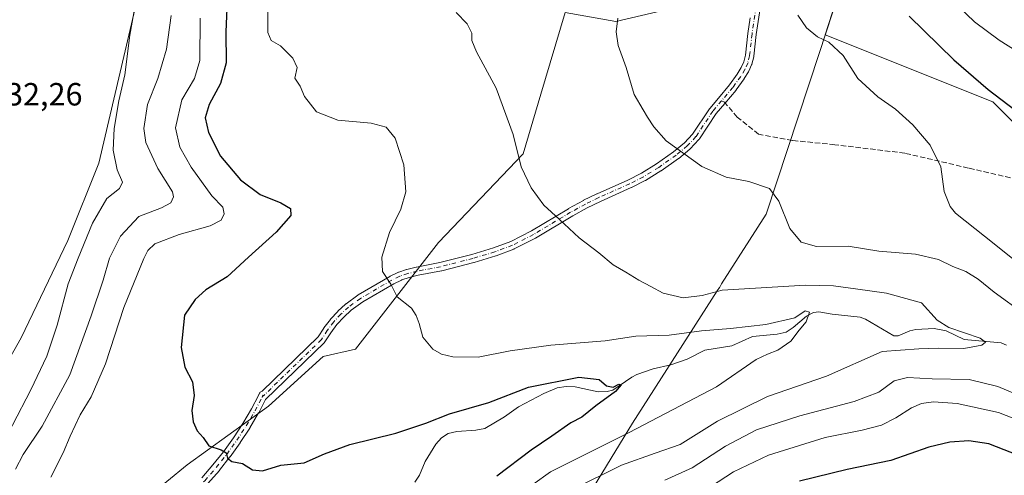
# Model space of a CAD drawing. Units: metres. Extents: x 610338 to 613772, y 4761709 to 4764078.
# Drawn here: x 611426 to 611733, y 4763293 to 4763435 of the extents above; entities that cross this region are included whole.
import ezdxf

# ---------------------------------------------------------------- set-up
doc = ezdxf.new("R2010")
doc.units = ezdxf.units.M
doc.header["$MEASUREMENT"] = 0
doc.linetypes.add('DGN Style 3', pattern=[2.307223458686699, 1.648016756204785, -0.6592067024819142])
doc.linetypes.add('DGN Style 4', pattern=[2.6384748266838614, 1.318413404963828, -0.6592067024819142, 0.001648016756204785, -0.6592067024819142])
for name, color, linetype, lineweight in [('Arbolado forestal CxS', 92, 'Continuous', 0), ('Camino Cxs', 7, 'Continuous', 0), ('Camino eje', 30, 'DGN Style 4', 13), ('Corriente natural lineal', 142, 'Continuous', 13), ('Curva de nivel maestra', 30, 'Continuous', 30), ('Curva de nivel normal', 30, 'Continuous', 0), ('Entidad de ámbito territorial', 7, 'Continuous', 0), ('Entidad de ámbito territorial CxS', 92, 'Continuous', 0), ('Espacio natural protegido', 121, 'Continuous', 13), ('Espacio natural protegido CxS', 121, 'Continuous', 0), ('Municipio', 91, 'Continuous', 13), ('Municipio CxS', 4, 'Continuous', 0), ('Pastizal CxS', 92, 'Continuous', 0), ('Prado CxS', 92, 'Continuous', 0), ('Rótulo de punto de cota en terreno', 7, 'Continuous', 0), ('Senda', 7, 'DGN Style 3', 0), ('Senda no paivmentada conexión', 7, 'DGN Style 3', 0)]:
    doc.layers.add(name, color=color, linetype=linetype, lineweight=lineweight)
doc.styles.add('Style-Arial', font='txt')

# ---------------------------------------------------------------- blocks, each defined once
blk = doc.blocks.new('*U12')
at = {"layer": 'Arbolado forestal CxS', "color": 92, "linetype": 'Continuous', "lineweight": 0}
for points in [[(611595.7833000004, 4763437.582900001, 663.2915000000066), (611588.2165000001, 4763412.065500001, 661.2553999999947), (611582.6971000005, 4763393.453299999, 659.9082000000053), (611556.2807999998, 4763365.7807, 656.630999999994), (611530.4117000002, 4763332.523499999, 653.7026999999945), (611520.3141000001, 4763330.246300001, 653.0127999999969), (611503.2540999996, 4763314.739499999, 651.5142000000051), (611477.9028000003, 4763296.4363, 648.9314000000013), (611439.7673000004, 4763265.292099999, 641.6088000000018)], [(611406.6908999998, 4763301.894099999, 629.4707000000053), (611426.0824999996, 4763336.0167, 630.7793999999994), (611440.5872999998, 4763366.404899999, 632.1092000000062), (611450.2565000001, 4763390.5777, 632.9464000000007), (611463.2374999998, 4763445.6735, 635.0210999999981), (611461.8558999998, 4763463.6293, 635.6024999999936), (611468.0743000006, 4763478.8235, 636.6429000000062), (611472.2204999998, 4763498.852700001, 638.2258000000002), (611476.3658999996, 4763520.2609, 640.0767000000051), (611476.0343000004, 4763527.724300001, 639.3644000000058), (611458.9489000002, 4763544.645500001, 637.8322000000044), (611435.6010999996, 4763532.002499999, 636.9331999999995), (611421.9556999998, 4763516.149499999, 635.9587999999932)]]:
    blk.add_polyline3d(points, dxfattribs=at)
blk = doc.blocks.new('*U18')
at = {"layer": 'Arbolado forestal CxS', "color": 92, "linetype": 'Continuous', "lineweight": 0}
blk.add_polyline3d([(611374.6309000002, 4763237.379100001, 629.2167999999947), (611439.7673000004, 4763265.292099999, 641.6088000000018), (611477.9028000003, 4763296.4363, 648.9314000000013), (611503.2540999996, 4763314.739499999, 651.5142000000051), (611520.3141000001, 4763330.246300001, 653.0127999999969), (611530.4117000002, 4763332.523499999, 653.7026999999945), (611556.2807999998, 4763365.7807, 656.630999999994), (611582.6971000005, 4763393.453299999, 659.9082000000053), (611588.2165000001, 4763412.065500001, 661.2553999999947), (611595.7833000004, 4763437.582900001, 663.2915000000066), (611611.5811000001, 4763434.767899999, 664.7644), (611638.7648999998, 4763441.036699999, 667.0938000000025), (611652.1412000004, 4763464.728900001, 669.6027999999933), (611682.3262999998, 4763453.369899999, 674.1698000000034), (611682.1683, 4763452.6941, 674.0204999999987), (611680.2385, 4763440.884299999, 671.6316999999982), (611676.8508000001, 4763430.5657, 670.3181999999942), (611729.176, 4763409.6657, 674.4655999999959), (611750.2165000001, 4763388.7279, 674.4573999999993)], dxfattribs=at)
blk = doc.blocks.new('*U22')
at = {"layer": 'Camino Cxs', "color": 7, "linetype": 'Continuous', "lineweight": 0}
for points in [[(611656.6051000003, 4763438.829500001, 683.8252999999969), (611655.3521999996, 4763430.662599999, 677.2513000000035), (611654.6076999997, 4763423.873400001, 671.218200000003), (611654.5955999997, 4763423.7894, 671.1417999999976), (611654.5756999999, 4763423.6962, 671.056899999996), (611653.9995999997, 4763421.419299999, 669.8083999999944), (611653.9609000003, 4763421.293600001, 669.7829000000056), (611653.9266999997, 4763421.209000001, 669.7651000000042), (611653.0273000002, 4763419.1909, 669.2161999999954), (611652.9656999996, 4763419.0701, 669.1744999999937), (611652.948, 4763419.040300001, 669.1637000000047), (611651.6408000002, 4763416.909600001, 670.3589000000065), (611651.5920000002, 4763416.835999999, 670.4550000000017), (611649.1527000006, 4763413.4066, 671.1879999999946), (611649.0880000005, 4763413.322899999, 671.1071999999986), (611645.5732000005, 4763409.160300001, 671.7363000000041), (611642.9156, 4763406.012900001, 675.5987000000023), (611637.6376999998, 4763398.081, 678.5709999999963), (611637.5513000004, 4763397.965600001, 678.386400000003), (611637.5022, 4763397.910300001, 678.2847999999941), (611634.8076, 4763395.047, 677.9858999999997), (611634.698, 4763394.943299999, 678.0008999999991), (611631.2379000002, 4763392.031099999, 680.0816999999952), (611631.1486000001, 4763391.962400001, 680.1842999999935), (611625.7013999998, 4763388.137800001, 682.7531000000017), (611625.6381999999, 4763388.096200001, 682.7391999999963), (611620.8712999999, 4763385.1472, 679.7256999999954), (611620.8375000004, 4763385.127, 679.7139000000025), (611620.7724000001, 4763385.091800001, 679.6943000000028), (611616.4676999999, 4763382.923000001, 678.1389000000054), (611616.4104000004, 4763382.8959, 678.0436000000045), (611606.7914000005, 4763378.624500001, 665.3187000000034), (611602.6830000002, 4763376.6314, 673.6098999999958), (611598.1260000002, 4763374.093, 676.2768000000069), (611586.5416000001, 4763367.159299999, 665.7973999999958), (611586.4703000003, 4763367.120300001, 665.7670000000071), (611579.9058999997, 4763363.794399999, 667.7893999999942), (611579.7817000002, 4763363.739499999, 668.0151000000042), (611574.2676999997, 4763361.636600001, 675.2231999999931), (611574.1858999999, 4763361.609099999, 675.266300000003), (611567.3819000004, 4763359.5759, 667.0388999999996), (611567.3315000003, 4763359.562000001, 666.982600000003), (611557.2494999999, 4763356.986300001, 658.2042999999976), (611557.1731000004, 4763356.9692, 658.1964000000007), (611549.8909, 4763355.569499999, 656.2121000000043), (611547.0883999999, 4763354.8892, 655.880799999999), (611544.8202000001, 4763354.107200001, 655.6330000000017), (611544.7156999996, 4763354.0584, 655.6199000000051), (611542.2931000004, 4763352.9253, 655.2697999999946), (611532.6176000005, 4763347.250499999, 658.4922999999981), (611528.9994000001, 4763344.6392, 660.7839999999997), (611526.7094999999, 4763342.5196, 664.4747000000061), (611524.5848000003, 4763340.174900001, 663.5697999999975), (611522.6396000005, 4763337.6172, 662.4103000000032), (611520.8465999998, 4763334.8018, 659.8842000000004), (611520.7460000003, 4763334.6645, 659.7309999999999), (611520.6546999998, 4763334.566400001, 659.6401000000042), (611502.3444999997, 4763316.827500001, 662.7032000000036), (611500.1786000002, 4763312.695699999, 666.4336999999941), (611500.1512000002, 4763312.6461, 666.4588999999978), (611497.4093000004, 4763307.956700001, 663.7636000000057), (611497.3773999996, 4763307.904899999, 663.7155000000057), (611494.4346000003, 4763303.373299999, 656.766300000003), (611494.4000000004, 4763303.3226, 656.6986999999936), (611491.2544, 4763298.945599999, 653.8258999999962), (611491.2172999998, 4763298.896600001, 653.8233000000037), (611487.9316999996, 4763294.753000001, 658.7805999999982), (611487.9003, 4763294.7149, 658.840200000006), (611484.3307999996, 4763290.6348, 660.4498000000021)], [(611482.3942999998, 4763292.369899999, 658.4821999999986), (611485.9143000003, 4763296.393400001, 655.960500000001), (611489.1611000003, 4763300.488100001, 654.6171999999933), (611492.2708000002, 4763304.815099999, 655.2504000000044), (611495.1805999996, 4763309.2959, 661.0800000000017), (611497.8899999997, 4763313.9297, 663.3849999999948), (611500.0648999996, 4763318.0623, 660.815300000002), (611500.1401000004, 4763318.218699999, 660.6695999999939), (611500.1637000004, 4763318.266100001, 660.625), (611500.4133000001, 4763318.7437, 660.1643999999942), (611500.5321000004, 4763318.930600001, 659.9783000000025), (611500.6813000003, 4763319.0942, 659.8123999999953), (611500.8565999996, 4763319.229499999, 659.6714000000065), (611501.0526000002, 4763319.332599999, 659.5602999999974), (611501.2633999997, 4763319.4002, 659.483699999997), (611518.7357000001, 4763336.327299999, 666.040599999993), (611520.4758000001, 4763339.059699999, 666.0767000000051), (611520.5374999996, 4763339.148399999, 665.9795000000013), (611522.5489999996, 4763341.793199999, 662.6598999999987), (611522.5880000005, 4763341.8419, 662.6811000000016), (611522.6205000002, 4763341.8792, 662.6984999999986), (611524.8211000003, 4763344.307700001, 660.8954999999987), (611524.9013999999, 4763344.388900001, 660.790399999998), (611527.2912, 4763346.601, 657.4738999999972), (611527.3387000002, 4763346.6428, 657.4018999999971), (611527.4135999996, 4763346.700999999, 657.3013999999966), (611531.1459999997, 4763349.3948, 656.5396999999939), (611531.2490999997, 4763349.462099999, 656.5277999999962), (611541.034, 4763355.200999999, 655.2859000000026), (611541.1370999999, 4763355.255000001, 655.2982000000047), (611543.6145000001, 4763356.413699999, 655.5605000000069), (611543.7813999997, 4763356.491699999, 655.5757000000012), (611543.8975999998, 4763356.539200001, 655.5858000000007), (611546.2984999996, 4763357.367000001, 655.7526999999973), (611546.4155000001, 4763357.4013, 655.7590999999958), (611549.3079000004, 4763358.103499999, 656.561799999996), (611549.3693000004, 4763358.116800001, 656.5703000000067), (611556.6440000003, 4763359.515100001, 657.9759000000049), (611566.6623999998, 4763362.0745, 664.0918999999994), (611573.3954999996, 4763364.0865, 671.119200000001), (611578.7915000003, 4763366.144400001, 664.4504000000015), (611585.2543000003, 4763369.4189, 665.868100000007), (611596.8082999998, 4763376.3345, 680.6413999999932), (611596.8346999995, 4763376.3498, 680.6635999999999), (611601.4497999996, 4763378.920700001, 677.9308000000019), (611601.5149999997, 4763378.954700001, 677.8775000000023), (611605.676, 4763380.973099999, 670.4611000000004), (611605.7158000004, 4763380.991599999, 670.3794000000053), (611615.3262999998, 4763385.259299999, 675.3086000000039), (611619.5521, 4763387.3884, 680.636599999998), (611624.2385999998, 4763390.287599999, 682.9416000000056), (611629.6081999998, 4763394.057700001, 680.3859999999986), (611632.966, 4763396.8838, 675.968200000003), (611635.5338000003, 4763399.612500001, 678.8540999999968), (611640.7920000004, 4763407.515000001, 676.4943000000058), (611640.8798000002, 4763407.631999999, 676.2121000000043), (611643.5866, 4763410.8377, 671.2599000000046), (611647.0653999997, 4763414.957599999, 673.624299999996), (611649.4478000002, 4763418.307, 674.2811999999976), (611650.6873000005, 4763420.327299999, 672.6189000000013), (611651.5064000003, 4763422.165300001, 671.7152999999962), (611652.0329999998, 4763424.246400001, 672.0595999999932), (611652.7707000002, 4763430.9737, 676.3491999999969), (611652.7779999999, 4763431.029100001, 676.3954999999987), (611653.5262000002, 4763435.9057, 680.3433999999979)]]:
    blk.add_polyline3d(points, dxfattribs=at)

msp = doc.modelspace()

# ---------------------------------------------------------------- linework, layer by layer
at = {"layer": 'Arbolado forestal CxS', "color": 92, "linetype": 'Continuous', "lineweight": 0}
for points in [[(611406.6908999998, 4763301.894099999, 629.4707000000053), (611426.0824999996, 4763336.0167, 630.7793999999994), (611440.5872999998, 4763366.404899999, 632.1092000000062), (611450.2565000001, 4763390.5777, 632.9464000000007), (611463.2374999998, 4763445.6735, 635.0210999999981), (611461.8558999998, 4763463.6293, 635.6024999999936), (611468.0743000006, 4763478.8235, 636.6429000000062), (611472.2204999998, 4763498.852700001, 638.2258000000002), (611476.3658999996, 4763520.2609, 640.0767000000051), (611476.0343000004, 4763527.724300001, 639.3644000000058), (611458.9489000002, 4763544.645500001, 637.8322000000044), (611435.6010999996, 4763532.002499999, 636.9331999999995), (611421.9556999998, 4763516.149499999, 635.9587999999932)], [(611595.7833000004, 4763437.582900001, 663.2915000000066), (611611.5811000001, 4763434.767899999, 664.7644), (611638.7648999998, 4763441.036699999, 667.0938000000025), (611652.1412000004, 4763464.728900001, 669.6027999999933), (611682.3262999998, 4763453.369899999, 674.1698000000034), (611682.1683, 4763452.6941, 674.0204999999987), (611680.2385, 4763440.884299999, 671.6316999999982), (611676.8508000001, 4763430.5657, 670.3181999999942), (611729.176, 4763409.6657, 674.4655999999959), (611750.2165000001, 4763388.7279, 674.4573999999993)], [(611595.7833000004, 4763437.582900001, 663.2915000000066), (611588.2165000001, 4763412.065500001, 661.2553999999947), (611582.6971000005, 4763393.453299999, 659.9082000000053), (611556.2807999998, 4763365.7807, 656.630999999994), (611530.4117000002, 4763332.523499999, 653.7026999999945), (611520.3141000001, 4763330.246300001, 653.0127999999969), (611503.2540999996, 4763314.739499999, 651.5142000000051), (611477.9028000003, 4763296.4363, 648.9314000000013), (611439.7673000004, 4763265.292099999, 641.6088000000018), (611374.6309000002, 4763237.379100001, 629.2167999999947), (611323.2280000001, 4763230.7795, 626.0608999999968), (611305.4497999996, 4763216.1139, 624.7312999999995), (611276.9252000004, 4763201.712900001, 623.7936999999947), (611236.2949000001, 4763188.7213, 623.3608999999997), (611198.4304000001, 4763153.761499999, 621.0537999999942), (611191.2692, 4763143.532299999, 620.3034999999945)]]:
    msp.add_polyline3d(points, dxfattribs=at)
at = {"layer": 'Camino Cxs', "color": 7, "linetype": 'Continuous', "lineweight": 0}
for points in [[(611656.6051000003, 4763438.829500001, 683.8252999999969), (611655.3521999996, 4763430.662599999, 677.2513000000035), (611654.6076999997, 4763423.873400001, 671.218200000003), (611654.5955999997, 4763423.7894, 671.1417999999976), (611654.5756999999, 4763423.6962, 671.056899999996), (611653.9995999997, 4763421.419299999, 669.8083999999944), (611653.9609000003, 4763421.293600001, 669.7829000000056), (611653.9266999997, 4763421.209000001, 669.7651000000042), (611653.0273000002, 4763419.1909, 669.2161999999954), (611652.9656999996, 4763419.0701, 669.1744999999937), (611652.948, 4763419.040300001, 669.1637000000047), (611651.6408000002, 4763416.909600001, 670.3589000000065), (611651.5920000002, 4763416.835999999, 670.4550000000017), (611649.1527000006, 4763413.4066, 671.1879999999946), (611649.0880000005, 4763413.322899999, 671.1071999999986), (611645.5732000005, 4763409.160300001, 671.7363000000041), (611642.9156, 4763406.012900001, 675.5987000000023), (611637.6376999998, 4763398.081, 678.5709999999963), (611637.5513000004, 4763397.965600001, 678.386400000003), (611637.5022, 4763397.910300001, 678.2847999999941), (611634.8076, 4763395.047, 677.9858999999997), (611634.698, 4763394.943299999, 678.0008999999991), (611631.2379000002, 4763392.031099999, 680.0816999999952), (611631.1486000001, 4763391.962400001, 680.1842999999935), (611625.7013999998, 4763388.137800001, 682.7531000000017), (611625.6381999999, 4763388.096200001, 682.7391999999963), (611620.8712999999, 4763385.1472, 679.7256999999954), (611620.8375000004, 4763385.127, 679.7139000000025), (611620.7724000001, 4763385.091800001, 679.6943000000028), (611616.4676999999, 4763382.923000001, 678.1389000000054), (611616.4104000004, 4763382.8959, 678.0436000000045), (611606.7914000005, 4763378.624500001, 665.3187000000034), (611602.6830000002, 4763376.6314, 673.6098999999958), (611598.1260000002, 4763374.093, 676.2768000000069), (611586.5416000001, 4763367.159299999, 665.7973999999958), (611586.4703000003, 4763367.120300001, 665.7670000000071), (611579.9058999997, 4763363.794399999, 667.7893999999942), (611579.7817000002, 4763363.739499999, 668.0151000000042), (611574.2676999997, 4763361.636600001, 675.2231999999931), (611574.1858999999, 4763361.609099999, 675.266300000003), (611567.3819000004, 4763359.5759, 667.0388999999996), (611567.3315000003, 4763359.562000001, 666.982600000003), (611557.2494999999, 4763356.986300001, 658.2042999999976), (611557.1731000004, 4763356.9692, 658.1964000000007), (611549.8909, 4763355.569499999, 656.2121000000043), (611547.0883999999, 4763354.8892, 655.880799999999), (611544.8202000001, 4763354.107200001, 655.6330000000017), (611544.7156999996, 4763354.0584, 655.6199000000051), (611542.2931000004, 4763352.9253, 655.2697999999946), (611532.6176000005, 4763347.250499999, 658.4922999999981), (611528.9994000001, 4763344.6392, 660.7839999999997), (611526.7094999999, 4763342.5196, 664.4747000000061), (611524.5848000003, 4763340.174900001, 663.5697999999975), (611522.6396000005, 4763337.6172, 662.4103000000032), (611520.8465999998, 4763334.8018, 659.8842000000004), (611520.7460000003, 4763334.6645, 659.7309999999999), (611520.6546999998, 4763334.566400001, 659.6401000000042), (611502.3444999997, 4763316.827500001, 662.7032000000036), (611500.1786000002, 4763312.695699999, 666.4336999999941), (611500.1512000002, 4763312.6461, 666.4588999999978), (611497.4093000004, 4763307.956700001, 663.7636000000057), (611497.3773999996, 4763307.904899999, 663.7155000000057), (611494.4346000003, 4763303.373299999, 656.766300000003), (611494.4000000004, 4763303.3226, 656.6986999999936), (611491.2544, 4763298.945599999, 653.8258999999962), (611491.2172999998, 4763298.896600001, 653.8233000000037), (611487.9316999996, 4763294.753000001, 658.7805999999982), (611487.9003, 4763294.7149, 658.840200000006), (611484.3307999996, 4763290.6348, 660.4498000000021)], [(611482.3942999998, 4763292.369899999, 658.4821999999986), (611485.9143000003, 4763296.393400001, 655.960500000001), (611489.1611000003, 4763300.488100001, 654.6171999999933), (611492.2708000002, 4763304.815099999, 655.2504000000044), (611495.1805999996, 4763309.2959, 661.0800000000017), (611497.8899999997, 4763313.9297, 663.3849999999948), (611500.0648999996, 4763318.0623, 660.815300000002), (611500.1401000004, 4763318.218699999, 660.6695999999939), (611500.1637000004, 4763318.266100001, 660.625), (611500.4133000001, 4763318.7437, 660.1643999999942), (611500.5319999997, 4763318.930600001, 659.9783000000025), (611500.6813000003, 4763319.0942, 659.8123999999953), (611500.8564999999, 4763319.229499999, 659.6714999999967), (611501.0525000002, 4763319.332599999, 659.5602000000072), (611501.2633999997, 4763319.4002, 659.483699999997), (611518.7357000001, 4763336.327299999, 666.040599999993), (611520.4758000001, 4763339.059699999, 666.0767000000051), (611520.5374999996, 4763339.148399999, 665.9795000000013), (611522.5489999996, 4763341.793199999, 662.6598999999987), (611522.5880000005, 4763341.8419, 662.6811000000016), (611522.6205000002, 4763341.8792, 662.6984999999986), (611524.8211000003, 4763344.307700001, 660.8954999999987), (611524.9013999999, 4763344.388900001, 660.790399999998), (611527.2912, 4763346.601, 657.4738999999972), (611527.3387000002, 4763346.6428, 657.4018999999971), (611527.4135999996, 4763346.700999999, 657.3013999999966), (611531.1459999997, 4763349.3948, 656.5396999999939), (611531.2490999997, 4763349.462099999, 656.5277999999962), (611541.034, 4763355.200999999, 655.2859000000026), (611541.1370999999, 4763355.255000001, 655.2982000000047), (611543.6145000001, 4763356.413699999, 655.5605000000069), (611543.7813999997, 4763356.491699999, 655.5757000000012), (611543.8975999998, 4763356.539200001, 655.5858000000007), (611546.2984999996, 4763357.367000001, 655.7526999999973), (611546.4155000001, 4763357.4013, 655.7590999999958), (611549.3079000004, 4763358.103499999, 656.561799999996), (611549.3693000004, 4763358.116800001, 656.5703000000067), (611556.6440000003, 4763359.515100001, 657.9759000000049), (611566.6623999998, 4763362.0745, 664.0918999999994), (611573.3954999996, 4763364.0865, 671.119200000001), (611578.7915000003, 4763366.144400001, 664.4504000000015), (611585.2543000003, 4763369.4189, 665.868100000007), (611596.8082999998, 4763376.3345, 680.6413999999932), (611596.8346999995, 4763376.3498, 680.6635999999999), (611601.4497999996, 4763378.920700001, 677.9308000000019), (611601.5149999997, 4763378.954700001, 677.8775000000023), (611605.676, 4763380.973099999, 670.4611000000004), (611605.7158000004, 4763380.991599999, 670.3794000000053), (611615.3262999998, 4763385.259299999, 675.3086000000039), (611619.5521, 4763387.3884, 680.636599999998), (611624.2385999998, 4763390.287599999, 682.9416000000056), (611629.6081999998, 4763394.057700001, 680.3859999999986), (611632.966, 4763396.8838, 675.968200000003), (611635.5338000003, 4763399.612500001, 678.8540999999968), (611640.7920000004, 4763407.515000001, 676.4943000000058), (611640.8798000002, 4763407.631999999, 676.2121000000043), (611643.5866, 4763410.8377, 671.2599000000046), (611647.0653999997, 4763414.957599999, 673.624299999996), (611649.4478000002, 4763418.307, 674.2811999999976), (611650.6873000005, 4763420.327299999, 672.6189000000013), (611651.5064000003, 4763422.165300001, 671.7152999999962), (611652.0329999998, 4763424.246400001, 672.0595999999932), (611652.7707000002, 4763430.9737, 676.3491999999969), (611652.7779999999, 4763431.029100001, 676.3954999999987), (611653.5262000002, 4763435.9057, 680.3433999999979)]]:
    msp.add_polyline3d(points, dxfattribs=at)
at = {"layer": 'Camino eje', "color": 30, "linetype": 'DGN Style 4', "lineweight": 13, "extrusion": (0.3152754335100673, 0.6015244165339297, 0.7340093850480078), "elevation": 3058528.692094135, "flags": 128}
msp.add_lwpolyline([(1669648.668636743, -3304664.058260839), (1669648.668636743, -3304664.864722754)], dxfattribs=at)
at = {"layer": 'Camino eje', "color": 30, "linetype": 'DGN Style 4', "lineweight": 13}
for points in [[(611655.3712999999, 4763439.360400001, 683.5874999999943), (611654.0629000004, 4763430.832000001, 676.8108000000066), (611653.3153999997, 4763424.015100001, 671.2301000000007), (611652.7392999995, 4763421.7382, 669.8968000000023), (611651.8399, 4763419.720100001, 670.4475999999995), (611650.5327000003, 4763417.589500001, 672.1708999999975), (611648.0933999997, 4763414.1601, 672.0584999999992), (611644.5799000004, 4763409.999, 671.466499999995)], [(611644.5799000004, 4763409.999, 671.466499999995), (611641.8743000003, 4763406.7948, 675.2801999999938), (611636.5554000001, 4763398.801200001, 678.4590999999928), (611633.8608999997, 4763395.937899999, 677.029999999999), (611630.4014999997, 4763393.0263, 680.190300000002), (611624.9543000003, 4763389.2017, 682.7780000000057), (611620.1874000002, 4763386.252800001, 680.3218999999954), (611615.8827999998, 4763384.084000001, 676.7939000000042), (611606.2434, 4763379.803500001, 667.8965000000027), (611602.0823999997, 4763377.785, 676.3151000000071), (611597.4759999998, 4763375.219000001, 678.9467000000004), (611585.8827000001, 4763368.279899999, 665.4530999999988), (611579.3184000002, 4763364.954100001, 666.3984999999957), (611573.8136999998, 4763362.854699999, 674.2045999999973), (611567.0097000003, 4763360.8215, 665.5246000000043), (611556.9276999999, 4763358.245800001, 657.619200000001), (611549.6146, 4763356.8402, 656.0056000000042), (611546.7221999997, 4763356.138, 655.8098999999929), (611544.3317999998, 4763355.313899999, 655.5963000000047), (611544.1651, 4763355.236, 655.5782000000036), (611541.6878000004, 4763354.077400001, 655.2739000000003), (611531.9068, 4763348.340700001, 657.4333000000044), (611528.1743000001, 4763345.6469, 659.2468999999984), (611525.7844000002, 4763343.434800001, 662.578800000003), (611523.5838000001, 4763341.006300001, 663.0981999999931), (611521.5723000001, 4763338.361400001, 664.0255999999936), (611519.7500999998, 4763335.5001, 662.7131999999983), (611501.2899000002, 4763317.615900001, 661.4468000000053)], [(611422.6969999997, 4763250.769099999, 645.6802000000025), (611427.5092000002, 4763252.954299999, 649.8295000000071), (611431.6057000002, 4763255.220000001, 646.5966000000044), (611442.5012999997, 4763262.2128, 647.3754999999946), (611463.0897000004, 4763274.5449, 653.6042000000016), (611469.9444000004, 4763279.2413, 657.5053000000044), (611475.6568, 4763283.8325, 660.5743999999977), (611479.1890000004, 4763287.1558, 659.4961999999941), (611483.3524000002, 4763291.490800001, 659.3745999999956), (611486.9130999995, 4763295.560699999, 657.2909999999974), (611490.1986999996, 4763299.704299999, 654.2168999999994), (611493.3443, 4763304.081300001, 655.899900000004), (611496.2871000003, 4763308.6129, 662.2782000000007), (611499.0272000004, 4763313.2992, 664.7970000000059), (611501.2899000002, 4763317.615900001, 661.4468000000053)]]:
    msp.add_polyline3d(points, dxfattribs=at)
at = {"layer": 'Corriente natural lineal', "color": 142, "linetype": 'Continuous', "lineweight": 13}
msp.add_polyline3d([(611733.4190999996, 4763333.812899999, 660.6174000000028), (611731.8013000004, 4763334.511499999, 660.5507999999973), (611720.2320999998, 4763335.574300001, 659.976999999999), (611714.6561000004, 4763338.2523, 659.6294999999955), (611710.9319000002, 4763338.9279, 659.2822000000015), (611705.1205000002, 4763338.6713, 658.4161000000023), (611703.3271000005, 4763338.217499999, 658.0381000000052), (611699.6734999996, 4763336.630899999, 657.4349999999977), (611698.3053000001, 4763336.642899999, 657.2462999999989), (611689.4823000003, 4763341.851299999, 657.321299999996), (611687.7994999997, 4763342.5187, 657.3503999999957), (611679.1080999998, 4763343.4001, 656.5301000000036), (611674.8709000006, 4763344.1601, 656.3105999999971), (611673.2242999999, 4763343.985099999, 656.045100000003), (611671.0623000005, 4763342.7827, 655.4980000000069), (611666.9203000005, 4763339.2555, 654.8706999999995), (611664.6671000002, 4763337.852499999, 655.133799999996), (611661.9323000005, 4763337.194499999, 655.4756000000052), (611654.2301000003, 4763336.4509, 654.4651000000014), (611647.7725000001, 4763333.5503, 653.6408999999985), (611639.3309000004, 4763332.201300001, 653.3049000000028), (611633.8472999996, 4763329.3687, 652.119200000001), (611628.7467, 4763327.6099, 651.328999999998), (611623.2408999996, 4763326.411499999, 651.1604999999981), (611618.1540999999, 4763324.6051, 650.5898000000016), (611616.5383000001, 4763323.806700001, 650.3975999999967), (611610.6653000005, 4763319.7685, 649.7675000000017), (611608.8841000004, 4763319.300899999, 649.5647000000026), (611606.0588999996, 4763319.1765, 649.4832000000024), (611598.8945000004, 4763320.7313, 649.9526999999945), (611596.0355000002, 4763320.8325, 650.0679999999993), (611593.2619000003, 4763320.407299999, 649.9372000000003), (611589.1479000002, 4763318.6897, 649.2902999999933), (611581.2117, 4763314.4965, 649.0402999999933), (611576.8158999998, 4763311.442700001, 648.6919999999955), (611570.6637000004, 4763307.7897, 647.9989999999962), (611567.8954999996, 4763307.2139, 647.9421000000002), (611562.0296999998, 4763306.860500001, 648.6245000000055), (611559.3098999998, 4763306.2367, 648.8004999999976), (611557.1667, 4763304.8181, 648.647100000002), (611555.4490999999, 4763302.854900001, 648.2600999999995), (611552.0887000002, 4763297.515100001, 646.7284000000072), (611550.3217000002, 4763293.2437, 645.8649000000005), (611548.8564999999, 4763290.997300001, 645.4220999999961)], dxfattribs=at)
at = {"layer": 'Curva de nivel maestra', "color": 30, "linetype": 'Continuous', "lineweight": 30, "flags": 128}
for points, elevation in [([(611490.3200000003, 4763441.280099999), (611489.9100000003, 4763431.4801), (611490.0300000003, 4763421.780099999), (611488.2199999997, 4763415.350099999), (611484.7100000001, 4763408.860099999), (611483.5, 4763404.670100001), (611484.4900000002, 4763400.100099999), (611488.2800000003, 4763392.7601), (611494.4500000002, 4763385.340100001), (611500.6600000003, 4763380.720100001), (611507.1100000005, 4763378.1801), (611510.0700000003, 4763376.4301), (611510.1600000003, 4763374.200099999), (611505.6299999999, 4763369.040100001), (611496.9500000002, 4763361.2601), (611490.3700000001, 4763355.120100001), (611483.7300000006, 4763351.040100001), (611480.3399999999, 4763348.0001), (611477.0599999996, 4763343.140100001), (611475.9400000004, 4763333.040100001), (611477.1799999997, 4763326.9101), (611479.54, 4763322.280099999), (611480.0300000003, 4763318.100099999), (611479.2800000003, 4763313.350099999), (611479.7800000003, 4763309.850099999), (611480.9600000001, 4763307.020099999), (611482.8700000001, 4763304.940099999), (611484.6200000001, 4763302.350099999), (611488.4199999999, 4763301.1501), (611490.0700000003, 4763300.140100001), (611490.4900000002, 4763298.5601), (611491.7699999996, 4763297.5101), (611495.1399999997, 4763296.880100001), (611498.25, 4763294.870100001), (611501.3099999996, 4763294.600099999), (611507.0300000003, 4763296.350099999), (611514.3700000001, 4763297.0601), (611520.6600000003, 4763299.860099999), (611528.5599999996, 4763302.790100001), (611543, 4763306.280099999), (611552.29, 4763309.4101), (611559.7300000006, 4763312.380100001), (611571.9600000001, 4763315.920100001), (611584.3700000001, 4763320.710100001), (611600.0300000003, 4763323.770099999), (611606.3700000001, 4763323.030099999), (611608.7000000002, 4763321.0801), (611610.7000000002, 4763320.6601), (611612.5099999999, 4763321.600099999), (611613.2699999996, 4763321.4001), (611611.5099999999, 4763319.350099999), (611605.3700000001, 4763314.840100001), (611600.9699999997, 4763311.340100001), (611597.5199999996, 4763309.5101), (611591.6100000005, 4763305.360099999), (611585.1399999997, 4763301.040100001), (611574.4699999997, 4763292.9101)], 649.9999999999999), ([(611703.1299999999, 4763436.340100001), (611717, 4763422.7401), (611727.7599999999, 4763413.5001), (611740.4000000004, 4763403.800100001)], 675), ([(611739.4000000004, 4763298.530099999), (611727.9199999999, 4763303.0101), (611721.7100000001, 4763303.920100001), (611715.7999999998, 4763303.540100001), (611709.1699999999, 4763301.9001), (611697.3200000003, 4763297.8201), (611683.7800000003, 4763294.9301), (611668.8399999999, 4763291.290100001)], 675)]:
    msp.add_lwpolyline(points, dxfattribs=dict(at, elevation=elevation))
at = {"layer": 'Curva de nivel normal', "color": 30, "linetype": 'Continuous', "lineweight": 0, "flags": 128}
for points, elevation in [([(611461.9600000001, 4763441.550000001), (611459.9400000004, 4763430.439999999), (611458.4600000001, 4763418.07), (611456.5899999999, 4763409.980000001), (611455.04, 4763401.4), (611454.75, 4763394.619999999), (611455.9900000002, 4763388.430000001), (611457.6600000003, 4763384.619999999), (611456.75, 4763382.619999999), (611452.7699999996, 4763379.51), (611448.2999999998, 4763371.82), (611443.8300000001, 4763360.9), (611440.7400000002, 4763352.890000001), (611437.29, 4763340), (611434.0899999999, 4763330.380000001), (611429.0800000001, 4763319.84), (611417.54, 4763297.77)], 635), ([(611739.6299999999, 4763423.619999999), (611731.1399999997, 4763428.939999999), (611723.4600000001, 4763434.66), (611718.3799999999, 4763439.550000001)], 680), ([(611424.3499999996, 4763295.07), (611426.7000000002, 4763299.67), (611432.6100000005, 4763308.52), (611441.2400000002, 4763324.49), (611447.9500000002, 4763342.930000001), (611451.6100000005, 4763354.029999999), (611453.6799999997, 4763360.92), (611457.0499999998, 4763367.720000001), (611462.7599999999, 4763373.92), (611469.8899999997, 4763376.619999999), (611472.7599999999, 4763378.180000001), (611473.5999999996, 4763380.039999999), (611473.29, 4763381.550000001), (611468.7599999999, 4763388.83), (611464.9199999999, 4763396.99), (611464.3300000001, 4763401.4), (611465.4800000006, 4763408.850000001), (611468.7100000001, 4763416.970000001), (611471.3799999999, 4763426.08), (611472.8499999996, 4763436.600000001)], 639.9999999999999), ([(611481.9600000001, 4763435.77), (611481.8600000005, 4763422.57), (611480.1299999999, 4763416.960000001), (611476.2400000002, 4763410.24), (611474.2699999996, 4763401.560000001), (611475.5899999999, 4763395.51), (611479.1399999997, 4763389.27), (611485.5099999999, 4763380.359999999), (611489, 4763376.77), (611489.4100000003, 4763374.74), (611488.5099999999, 4763372.720000001), (611485.0300000003, 4763371), (611475.3700000001, 4763368.24), (611467.8200000003, 4763365.41), (611465.5800000001, 4763363.279999999), (611464.3700000001, 4763360.84), (611458.1500000004, 4763345.560000001), (611452.3600000005, 4763327.939999999), (611447.8799999999, 4763317.67), (611444.4900000002, 4763312.039999999), (611441.3099999996, 4763305.42), (611439.1600000003, 4763300.15), (611435.2999999998, 4763292.609999999)], 645), ([(611585.6699999999, 4763290.300000001), (611591.1600000003, 4763294.199999999), (611615.7000000002, 4763306.539999999), (611643.0199999996, 4763320.779999999), (611655.3300000001, 4763329.32), (611658.9100000003, 4763330.99), (611662.1299999999, 4763332.199999999), (611666.2100000001, 4763334.960000001), (611668.7300000006, 4763338.439999999), (611670.9600000001, 4763341.08), (611671.9900000002, 4763344.029999999), (611670.6699999999, 4763344.480000001), (611667.3700000001, 4763342.300000001), (611658.3700000001, 4763340.230000001), (611647.3700000001, 4763338.960000001), (611638.3200000003, 4763338.24), (611628.2100000001, 4763336.91), (611617.8200000003, 4763336.58), (611608.2599999999, 4763335.119999999), (611591.3300000001, 4763333.76), (611578.5800000001, 4763331.980000001), (611568.5999999996, 4763330.01), (611560.75, 4763330.119999999), (611557.2100000001, 4763330.99), (611554.4800000006, 4763332.5), (611551.3300000001, 4763336.300000001), (611550.2000000002, 4763340.5), (611549.2800000003, 4763343.060000001), (611547.8600000005, 4763345.34), (611543.3200000003, 4763348.82), (611541.3799999999, 4763352.77), (611538.7800000003, 4763356.689999999), (611538.6200000001, 4763361.180000001), (611541.0099999999, 4763368.939999999), (611544.5300000003, 4763376.17), (611546.0199999996, 4763381.640000001), (611545.4600000001, 4763390.039999999), (611542.79, 4763398.289999999), (611539.9500000002, 4763401.800000001), (611535.2599999999, 4763403), (611524.8300000001, 4763403.9), (611518.1799999997, 4763406.59), (611514.4400000004, 4763411.359999999), (611513.1200000001, 4763414.600000001), (611511.4500000002, 4763417.039999999), (611512.1399999997, 4763420.42), (611510.8700000001, 4763423.279999999), (611507.0099999999, 4763427.130000001), (611504.0999999996, 4763428.810000001), (611502.9800000006, 4763431.25), (611503.0300000003, 4763438.640000001)], 655), ([(611598.0599999996, 4763288.779999999), (611613.3200000003, 4763296.34), (611623.8300000001, 4763300.08), (611631.6500000004, 4763302.75), (611643.25, 4763310.08), (611658.9100000003, 4763317.76), (611677.25, 4763324.140000001), (611694.7000000002, 4763331.779999999), (611706.1399999997, 4763332.57), (611712.0999999996, 4763332.82), (611720.1399999997, 4763332.76), (611725.7999999998, 4763333.730000001), (611726.8700000001, 4763334.74), (611725.1799999997, 4763335.92), (611715.4400000004, 4763339.26), (611711.8200000003, 4763341.57), (611706.9000000004, 4763346.970000001), (611696.0599999996, 4763349.939999999), (611686.3099999996, 4763351.380000001), (611679.4699999997, 4763352.24), (611670.79, 4763352.52), (611644.7000000002, 4763350.960000001), (611638.4699999997, 4763349.210000001), (611632.54, 4763348.560000001), (611626.3899999997, 4763349.939999999), (611622.54, 4763352.029999999), (611618.7100000001, 4763354), (611614.7300000006, 4763356.560000001), (611610.7100000001, 4763358.779999999), (611606.29, 4763362.529999999), (611600.1799999997, 4763367.199999999), (611593.8700000001, 4763373.02), (611589.1100000005, 4763377.439999999), (611585.2100000001, 4763382.82), (611582.04, 4763389.359999999), (611579.54, 4763399.439999999), (611574.2100000001, 4763413.949999999), (611568.1600000003, 4763425.26), (611566.6500000004, 4763428.84), (611566.6100000005, 4763431.039999999), (611565.2300000006, 4763433.970000001), (611561.75, 4763437.49)], 660), ([(611739.0499999998, 4763343.449999999), (611729.5599999996, 4763350.300000001), (611724.5999999996, 4763354.33), (611720.7800000003, 4763356.74), (611716.7000000002, 4763358.350000001), (611712.2000000002, 4763360.5), (611705.0700000003, 4763362.140000001), (611693.6299999999, 4763363.119999999), (611684.0300000003, 4763364.609999999), (611674.1600000003, 4763364.58), (611669.4199999999, 4763365.859999999), (611665.8499999996, 4763370.119999999), (611662.4400000004, 4763378.65), (611659.5599999996, 4763382.630000001), (611653.0599999996, 4763384.800000001), (611646.04, 4763386.119999999), (611638.4500000002, 4763389.460000001), (611627.29, 4763397.480000001), (611623.4699999997, 4763401.82), (611621.4500000002, 4763404.850000001), (611620.1500000004, 4763407.220000001), (611617.2999999998, 4763411.99), (611614.7999999998, 4763420.34), (611612.2599999999, 4763427.279999999), (611611.6900000004, 4763431.460000001), (611612.2199999997, 4763435.779999999)], 665), ([(611668.3099999996, 4763436.689999999), (611671.0300000003, 4763432.800000001), (611674.5199999996, 4763429.92), (611677.9800000006, 4763428.24), (611682.5, 4763424.09), (611687.0599999996, 4763416.970000001), (611693.3099999996, 4763411.220000001), (611698.7800000003, 4763407.359999999), (611704.2400000002, 4763402.470000001), (611709.6299999999, 4763396.119999999), (611712.9500000002, 4763389.350000001), (611713.9900000002, 4763381.730000001), (611715.8600000005, 4763377.060000001), (611717.54, 4763374.939999999), (611726.5599999996, 4763367.74), (611740.5, 4763356.680000001)], 670), ([(611626.8600000005, 4763291.600000001), (611635.3700000001, 4763295.52), (611645.7800000003, 4763302.210000001), (611655.4500000002, 4763307.34), (611668.9299999997, 4763311.77), (611685.9000000004, 4763316.140000001), (611693.6500000004, 4763319.15), (611698.4000000004, 4763322.609999999), (611702.5800000001, 4763323.720000001), (611710.2400000002, 4763323.310000001), (611721.7999999998, 4763323.060000001), (611730.6900000004, 4763320.869999999), (611744.2999999998, 4763315.100000001)], 665), ([(611746.0999999996, 4763306.810000001), (611730.9699999997, 4763312.779999999), (611718.0099999999, 4763315.58), (611710.6799999997, 4763316.100000001), (611706.8799999999, 4763315.57), (611703.79, 4763314.230000001), (611698.9699999997, 4763311.050000001), (611694.4500000002, 4763308.779999999), (611688.3700000001, 4763307.279999999), (611676.8300000001, 4763304.960000001), (611659.2400000002, 4763299.49), (611648.2400000002, 4763294.220000001), (611636.3399999999, 4763286.449999999)], 670)]:
    msp.add_lwpolyline(points, dxfattribs=dict(at, elevation=elevation))
at = {"layer": 'Entidad de ámbito territorial', "color": 7, "linetype": 'Continuous', "lineweight": 0, "flags": 128}
msp.add_lwpolyline([(611462.091199999, 4762834.823100002), (611432.6982999988, 4763016.302300002), (611516.4630999987, 4763131.287099998), (611530.722199999, 4763155.1251), (611564.0660999997, 4763216.9182), (611588.6601999997, 4763263.419199999), (611616.8120999982, 4763309.443100001), (611643.1850999997, 4763350.665000001), (611643.886199999, 4763351.761899998), (611643.9600999992, 4763351.877000002), (611643.9690999994, 4763351.891000003), (611644.5898999998, 4763352.859099997), (611658.5020999988, 4763374.606100001), (611675.0630999982, 4763425.036), (611676.003099999, 4763427.897999999), (611676.0370999998, 4763428.000999998), (611680.2619999995, 4763440.8652), (611682.1900999997, 4763452.675199999), (611693.2021999988, 4763499.8202), (611715.5170999999, 4763545.920200001)], dxfattribs=at)
at = {"layer": 'Entidad de ámbito territorial CxS', "color": 92, "linetype": 'Continuous', "lineweight": 0, "flags": 128}
msp.add_lwpolyline([(611769.4393240003, 4763653.764687999), (611715.5171000008, 4763545.920179999), (611693.2022199999, 4763499.820219999), (611682.1901000005, 4763452.675220001), (611680.2620400008, 4763440.86522), (611676.0371000008, 4763428.00102), (611676.0031400003, 4763427.898), (611675.0631399993, 4763425.035999999), (611658.5020999997, 4763374.606060002), (611644.5898800003, 4763352.859080002), (611643.969036694, 4763351.891010473), (611643.9600432784, 4763351.877006246), (611643.8861999998, 4763351.761899999), (611643.1851200007, 4763350.66496), (611616.8121399995, 4763309.44314), (611588.6602200005, 4763263.419179998), (611564.0661199986, 4763216.91822), (611530.7221799996, 4763155.12508), (611516.4631399998, 4763131.287099999), (611432.6982999997, 4763016.302319999)], dxfattribs=at)
at = {"layer": 'Espacio natural protegido', "color": 121, "linetype": 'Continuous', "lineweight": 13, "flags": 128}
msp.add_lwpolyline([(611462.091199999, 4762834.823100002), (611432.6982999988, 4763016.302300002), (611516.4630999987, 4763131.287099998), (611530.722199999, 4763155.1251), (611564.0660999997, 4763216.9182), (611588.6601999997, 4763263.419199999), (611616.8120999982, 4763309.443100001), (611643.1850999997, 4763350.665000001), (611643.886199999, 4763351.761899998), (611643.9600999992, 4763351.877000002), (611643.9690999994, 4763351.891000003), (611644.5898999998, 4763352.859099997), (611658.5020999988, 4763374.606100001), (611675.0630999982, 4763425.036), (611676.003099999, 4763427.897999999), (611676.0370999998, 4763428.000999998), (611680.2619999995, 4763440.8652), (611682.1900999997, 4763452.675199999), (611693.2021999988, 4763499.8202), (611715.5170999999, 4763545.920200001)], dxfattribs=at)
msp.add_lwpolyline([(611462.091199999, 4762834.823100002), (611432.6982999988, 4763016.302300002), (611516.4630999987, 4763131.287099998), (611530.722199999, 4763155.1251), (611564.0660999997, 4763216.9182), (611588.6601999997, 4763263.419199999), (611616.8120999982, 4763309.443100001), (611643.1850999997, 4763350.665000001), (611643.886199999, 4763351.761899998), (611643.9600999992, 4763351.877000002), (611643.9690999994, 4763351.891000003), (611644.5898999998, 4763352.859099997), (611658.5020999988, 4763374.606100001), (611675.0630999982, 4763425.036), (611676.003099999, 4763427.897999999), (611676.0370999998, 4763428.000999998), (611680.2619999995, 4763440.8652), (611682.1900999997, 4763452.675199999), (611693.2021999988, 4763499.8202), (611715.5170999999, 4763545.920200001)], dxfattribs=at)
at = {"layer": 'Espacio natural protegido CxS', "color": 121, "linetype": 'Continuous', "lineweight": 0, "flags": 128}
for points in [[(611432.6982999997, 4763016.302319999), (611516.4631399998, 4763131.287099999), (611530.7221799996, 4763155.12508), (611564.0661199986, 4763216.91822), (611588.6602200005, 4763263.419179998), (611616.8121399995, 4763309.44314), (611643.1851200007, 4763350.66496), (611643.8861999998, 4763351.761899999), (611643.9600432784, 4763351.877006246), (611643.969036694, 4763351.891010473), (611644.5898800003, 4763352.859080002), (611658.5020999997, 4763374.606060002), (611675.0631399993, 4763425.035999999), (611676.0031400003, 4763427.898), (611676.0371000008, 4763428.00102), (611680.2620400008, 4763440.86522), (611682.1901000005, 4763452.675220001), (611693.2022199999, 4763499.820219999), (611715.5171000008, 4763545.920179999), (611769.4393240003, 4763653.764687999)], [(611739.840400001, 4763594.5749), (611715.5171000008, 4763545.920179999), (611693.2022199999, 4763499.820219999), (611682.1901000005, 4763452.675220001), (611680.2620400008, 4763440.86522), (611676.0371000008, 4763428.00102), (611676.0031400003, 4763427.898), (611675.0631399993, 4763425.035999999), (611658.5020999997, 4763374.606060002), (611644.5898800003, 4763352.859080002), (611643.969036694, 4763351.891010473), (611643.9600432784, 4763351.877006246), (611643.8861999998, 4763351.761899999), (611643.1851200007, 4763350.66496), (611616.8121399995, 4763309.44314), (611588.6602200005, 4763263.419179998), (611564.0661199986, 4763216.91822), (611530.7221799996, 4763155.12508), (611516.4631399998, 4763131.287099999), (611432.6982999997, 4763016.302319999)]]:
    msp.add_lwpolyline(points, dxfattribs=at)
at = {"layer": 'Municipio', "color": 91, "linetype": 'Continuous', "lineweight": 13, "flags": 128}
msp.add_lwpolyline([(611462.091199999, 4762834.823100002), (611432.6982999988, 4763016.302300002), (611516.4630999987, 4763131.287099998), (611530.722199999, 4763155.1251), (611564.0660999997, 4763216.9182), (611588.6601999997, 4763263.419199999), (611616.8120999982, 4763309.443100001), (611643.1850999997, 4763350.665000001), (611643.886199999, 4763351.761899998), (611643.9600999992, 4763351.877000002), (611643.9690999994, 4763351.891000003), (611644.5898999998, 4763352.859099997), (611658.5020999988, 4763374.606100001), (611675.0630999982, 4763425.036), (611676.003099999, 4763427.897999999), (611676.0370999998, 4763428.000999998), (611680.2619999995, 4763440.8652), (611682.1900999997, 4763452.675199999), (611693.2021999988, 4763499.8202), (611715.5170999999, 4763545.920200001)], dxfattribs=at)
msp.add_lwpolyline([(611462.091199999, 4762834.823100002), (611432.6982999988, 4763016.302300002), (611516.4630999987, 4763131.287099998), (611530.722199999, 4763155.1251), (611564.0660999997, 4763216.9182), (611588.6601999997, 4763263.419199999), (611616.8120999982, 4763309.443100001), (611643.1850999997, 4763350.665000001), (611643.886199999, 4763351.761899998), (611643.9600999992, 4763351.877000002), (611643.9690999994, 4763351.891000003), (611644.5898999998, 4763352.859099997), (611658.5020999988, 4763374.606100001), (611675.0630999982, 4763425.036), (611676.003099999, 4763427.897999999), (611676.0370999998, 4763428.000999998), (611680.2619999995, 4763440.8652), (611682.1900999997, 4763452.675199999), (611693.2021999988, 4763499.8202), (611715.5170999999, 4763545.920200001)], dxfattribs=at)
at = {"layer": 'Municipio CxS', "color": 4, "linetype": 'Continuous', "lineweight": 0, "flags": 128}
for points in [[(611432.6982999997, 4763016.302319999), (611516.4631399998, 4763131.287099999), (611530.7221799996, 4763155.12508), (611564.0661199986, 4763216.91822), (611588.6602200005, 4763263.419179998), (611616.8121399995, 4763309.44314), (611643.1851200007, 4763350.66496), (611643.8861999998, 4763351.761899999), (611643.9600432784, 4763351.877006246), (611643.969036694, 4763351.891010473), (611644.5898800003, 4763352.859080002), (611658.5020999997, 4763374.606060002), (611675.0631399993, 4763425.035999999), (611676.0031400003, 4763427.898), (611676.0371000008, 4763428.00102), (611680.2620400008, 4763440.86522), (611682.1901000005, 4763452.675220001), (611693.2022199999, 4763499.820219999), (611715.5171000008, 4763545.920179999), (611769.4393240003, 4763653.764687999)], [(611769.4393240003, 4763653.764687999), (611715.5171000008, 4763545.920179999), (611693.2022199999, 4763499.820219999), (611682.1901000005, 4763452.675220001), (611680.2620400008, 4763440.86522), (611676.0371000008, 4763428.00102), (611676.0031400003, 4763427.898), (611675.0631399993, 4763425.035999999), (611658.5020999997, 4763374.606060002), (611644.5898800003, 4763352.859080002), (611643.969036694, 4763351.891010473), (611643.9600432784, 4763351.877006246), (611643.8861999998, 4763351.761899999), (611643.1851200007, 4763350.66496), (611616.8121399995, 4763309.44314), (611588.6602200005, 4763263.419179998), (611564.0661199986, 4763216.91822), (611530.7221799996, 4763155.12508), (611516.4631399998, 4763131.287099999), (611432.6982999997, 4763016.302319999)]]:
    msp.add_lwpolyline(points, dxfattribs=at)
at = {"layer": 'Pastizal CxS', "color": 92, "linetype": 'Continuous', "lineweight": 0}
for points in [[(611595.7833000004, 4763437.582900001, 663.2915000000066), (611611.5811000001, 4763434.767899999, 664.7644), (611638.7648999998, 4763441.036699999, 667.0938000000025), (611652.1412000004, 4763464.728900001, 669.6027999999933), (611682.3262999998, 4763453.369899999, 674.1698000000034), (611682.1683, 4763452.6941, 674.0204999999987), (611680.2385, 4763440.884299999, 671.6316999999982), (611676.8508000001, 4763430.5657, 670.3181999999942), (611729.176, 4763409.6657, 674.4655999999959), (611750.2165000001, 4763388.7279, 674.4573999999993)], [(611638.7648999998, 4763441.036699999, 667.0938000000025), (611611.5811000001, 4763434.767899999, 664.7644), (611595.7833000004, 4763437.582900001, 663.2915000000066)], [(611750.2165000001, 4763388.7279, 674.4573999999993), (611729.176, 4763409.6657, 674.4655999999959), (611676.8508000001, 4763430.5657, 670.3181999999942), (611680.2385, 4763440.884299999, 671.6316999999982)]]:
    msp.add_polyline3d(points, dxfattribs=at)
at = {"layer": 'Prado CxS', "color": 92, "linetype": 'Continuous', "lineweight": 0}
for points in [[(611421.9556999998, 4763516.149499999, 635.9587999999932), (611435.6010999996, 4763532.002499999, 636.9331999999995), (611458.9489000002, 4763544.645500001, 637.8322000000044), (611476.0343000004, 4763527.724300001, 639.3644000000058), (611476.3658999996, 4763520.2609, 640.0767000000051), (611472.2204999998, 4763498.852700001, 638.2258000000002), (611468.0743000006, 4763478.8235, 636.6429000000062), (611461.8558999998, 4763463.6293, 635.6024999999936), (611463.2374999998, 4763445.6735, 635.0210999999981), (611450.2565000001, 4763390.5777, 632.9464000000007), (611440.5872999998, 4763366.404899999, 632.1092000000062), (611426.0824999996, 4763336.0167, 630.7793999999994), (611406.6908999998, 4763301.894099999, 629.4707000000053)], [(611406.6908999998, 4763301.894099999, 629.4707000000053), (611426.0824999996, 4763336.0167, 630.7793999999994), (611440.5872999998, 4763366.404899999, 632.1092000000062), (611450.2565000001, 4763390.5777, 632.9464000000007), (611463.2374999998, 4763445.6735, 635.0210999999981), (611461.8558999998, 4763463.6293, 635.6024999999936), (611468.0743000006, 4763478.8235, 636.6429000000062), (611472.2204999998, 4763498.852700001, 638.2258000000002), (611476.3658999996, 4763520.2609, 640.0767000000051), (611476.0343000004, 4763527.724300001, 639.3644000000058), (611458.9489000002, 4763544.645500001, 637.8322000000044), (611435.6010999996, 4763532.002499999, 636.9331999999995), (611421.9556999998, 4763516.149499999, 635.9587999999932)]]:
    msp.add_polyline3d(points, dxfattribs=at)
at = {"layer": 'Senda', "color": 7, "linetype": 'DGN Style 3', "lineweight": 0}
msp.add_polyline3d([(611741.4023000002, 4763384.389900001, 678.8407000000007), (611721.5585000003, 4763389.020099999, 679.6343000000053), (611701.7147000004, 4763393.6503, 683.8081999999995), (611679.8865, 4763396.2961, 682.803700000004), (611666.6573000001, 4763397.619000001, 683.3957999999984), (611656.074, 4763399.603399999, 683.0175000000017), (611649.4594000002, 4763404.895099999, 677.4055999999982), (611645.6875, 4763409.295600001, 671.6511000000028)], dxfattribs=at)
at = {"layer": 'Senda no paivmentada conexión', "color": 7, "linetype": 'DGN Style 3', "lineweight": 0, "extrusion": (0.1594539743454372, 0.4777977598138334, 0.8638771502837236), "elevation": 2374055.850315446, "flags": 128}
msp.add_lwpolyline([(927733.2322554284, -4070300.83469428), (927733.4917437991, -4070301.014760864), (927734.5055638739, -4070301.201180406)], dxfattribs=at)

# ---------------------------------------------------------------- block references
at = {"layer": 'Arbolado forestal CxS', "color": 92, "linetype": 'Continuous', "lineweight": 0}
for name in ['*U18', '*U12']:
    msp.add_blockref(name, (0, 0), dxfattribs=at)
at = {"layer": 'Camino Cxs', "color": 7, "linetype": 'Continuous', "lineweight": 0}
msp.add_blockref('*U22', (0, 0), dxfattribs=at)

# ---------------------------------------------------------------- texts
at = {"layer": 'Rótulo de punto de cota en terreno', "color": 7, "linetype": 'Continuous', "lineweight": 0, "style": 'Style-Arial'}
msp.add_text('632,26', height=7.000000000000002, dxfattribs=at).set_placement((611416.0577999996, 4763408.527799999))

doc.saveas('drawing.dxf')
